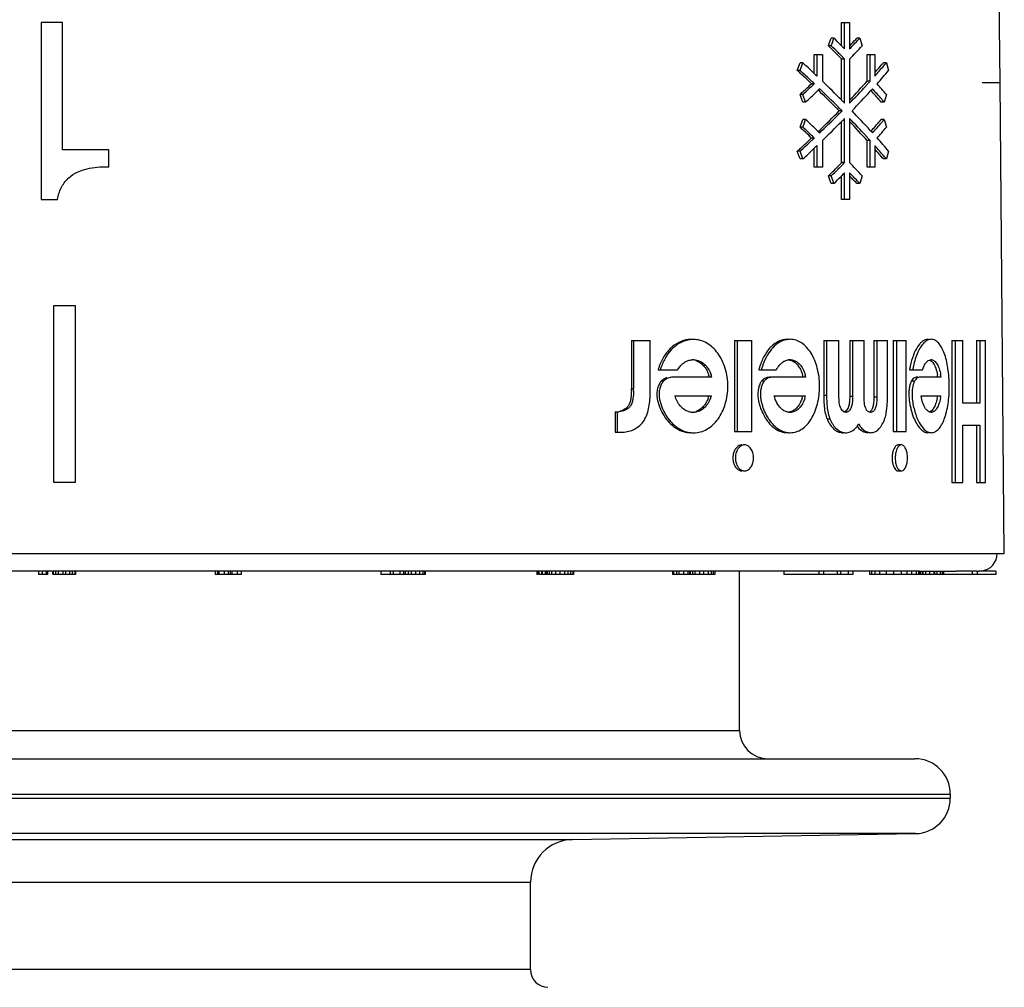
# Model space of a CAD drawing. Units: millimetres. Extents: x 0 to 297, y 0 to 210.
# Drawn here: x 57 to 84, y 109 to 137 of the extents above; entities that cross this region are included whole.
import ezdxf

# ---------------------------------------------------------------- set-up
doc = ezdxf.new("R2010")
doc.units = ezdxf.units.MM
doc.header["$LTSCALE"] = 16.335
doc.layers.get('0').update_dxf_attribs({"linetype": 'CONTINUOUS'})
doc.layers.add('A_STD', color=7, linetype='CONTINUOUS')

msp = doc.modelspace()

# ---------------------------------------------------------------- linework, layer by layer
at = {"color": 7, "linetype": 'Continuous'}
for p, q in [((57.799, 136.504), (57.197, 136.504)), ((57.197, 136.504), (57.197, 131.504)), ((57.799, 132.904), (57.799, 136.504)), ((79.795, 136.504), (80.018, 136.504)), ((79.795, 135.838), (79.795, 136.504)), ((79.877, 135.754), (79.877, 136.504)), ((80.018, 136.504), (80.018, 135.754)), ((79.455, 135.937), (79.495, 136.057)), ((79.576, 136.057), (79.495, 136.057)), ((79.536, 135.937), (79.576, 136.057)), ((80.191, 136.023), (80.222, 136.057)), ((80.306, 136.057), (80.222, 136.057)), ((80.306, 136.057), (80.374, 135.84)), ((79.422, 135.84), (79.455, 135.937)), ((79.503, 135.84), (79.422, 135.84)), ((79.503, 135.84), (79.536, 135.937)), ((79.778, 135.855), (79.795, 135.838)), ((80.018, 135.841), (80.032, 135.855)), ((80.018, 135.754), (80.05, 135.788)), ((79.019, 135.593), (79.25, 135.593)), ((79.019, 135.063), (79.019, 135.593)), ((79.099, 134.987), (79.099, 135.593)), ((79.25, 135.593), (79.25, 134.843)), ((79.877, 135.465), (79.795, 135.465)), ((79.795, 134.304), (79.795, 135.465)), ((79.877, 134.221), (79.877, 135.465)), ((80.018, 135.465), (80.018, 134.221)), ((80.516, 135.593), (80.731, 135.593)), ((80.516, 134.843), (80.516, 135.593)), ((80.601, 134.843), (80.601, 135.593)), ((80.731, 135.593), (80.731, 134.987)), ((78.543, 135.146), (78.621, 135.362)), ((78.62, 135.146), (78.543, 135.146)), ((78.62, 135.146), (78.699, 135.362)), ((78.699, 135.362), (78.621, 135.362)), ((81.059, 135.362), (80.972, 135.362)), ((81.059, 135.362), (81.121, 135.146)), ((79.011, 135.071), (79.019, 135.063)), ((80.601, 134.843), (80.516, 134.843)), ((78.908, 134.737), (78.944, 134.771)), ((79.023, 134.771), (78.944, 134.771)), ((79.134, 134.588), (79.087, 134.543)), ((79.175, 134.626), (79.134, 134.588)), ((79.166, 134.557), (79.135, 134.588)), ((80.475, 134.705), (80.484, 134.715)), ((80.624, 134.579), (80.604, 134.557)), ((80.655, 134.543), (80.623, 134.579)), ((80.666, 134.626), (80.624, 134.579)), ((78.699, 134.468), (78.621, 134.468)), ((78.673, 134.324), (78.621, 134.468)), ((78.699, 134.251), (78.673, 134.324)), ((78.699, 134.468), (78.735, 134.502)), ((78.777, 134.251), (78.699, 134.468)), ((79.795, 134.304), (79.809, 134.29)), ((81.059, 134.468), (80.997, 134.251)), ((78.777, 134.251), (78.699, 134.251)), ((79.738, 134.073), (79.693, 134.119)), ((79.806, 134.004), (79.724, 134.004)), ((80.997, 134.251), (80.911, 134.251)), ((78.621, 133.54), (78.699, 133.757)), ((78.777, 133.757), (78.699, 133.757)), ((78.734, 133.636), (78.777, 133.757)), ((79.693, 133.889), (79.738, 133.935)), ((79.809, 133.718), (79.795, 133.704)), ((79.877, 132.543), (79.877, 133.788)), ((80.018, 133.788), (80.018, 132.543)), ((80.997, 133.757), (80.911, 133.757)), ((80.997, 133.757), (81.059, 133.54)), ((78.699, 133.54), (78.621, 133.54)), ((78.699, 133.54), (78.734, 133.636)), ((78.735, 133.506), (78.699, 133.54)), ((79.087, 133.465), (79.134, 133.42)), ((79.135, 133.42), (79.166, 133.451)), ((79.795, 132.543), (79.795, 133.704)), ((80.604, 133.451), (80.624, 133.429)), ((80.623, 133.429), (80.655, 133.465)), ((78.944, 133.237), (78.908, 133.271)), ((79.023, 133.237), (78.944, 133.237)), ((79.134, 133.42), (79.175, 133.382)), ((79.25, 133.165), (79.25, 132.415)), ((80.484, 133.293), (80.475, 133.303)), ((80.601, 133.165), (80.516, 133.165)), ((80.516, 132.415), (80.516, 133.165)), ((80.601, 132.415), (80.601, 133.165)), ((80.624, 133.429), (80.666, 133.382)), ((59.104, 132.904), (57.799, 132.904)), ((59.104, 132.427), (59.104, 132.904)), ((79.019, 132.945), (79.011, 132.937)), ((79.019, 132.415), (79.019, 132.945)), ((79.099, 132.415), (79.099, 133.021)), ((80.731, 133.021), (80.731, 132.415)), ((78.62, 132.862), (78.543, 132.862)), ((78.595, 132.718), (78.543, 132.862)), ((78.621, 132.646), (78.595, 132.718)), ((78.699, 132.646), (78.62, 132.862)), ((78.699, 132.646), (78.621, 132.646)), ((81.059, 132.646), (80.972, 132.646)), ((81.121, 132.862), (81.059, 132.646)), ((59.067, 132.427), (59.104, 132.427)), ((79.25, 132.415), (79.019, 132.415)), ((79.877, 132.543), (79.795, 132.543)), ((80.731, 132.415), (80.516, 132.415)), ((79.503, 132.168), (79.422, 132.168)), ((79.471, 132.023), (79.422, 132.168)), ((79.544, 132.047), (79.503, 132.168)), ((79.795, 132.17), (79.778, 132.153)), ((79.795, 131.504), (79.795, 132.17)), ((79.877, 131.504), (79.877, 132.254)), ((80.018, 132.254), (80.018, 131.504)), ((80.05, 132.22), (80.018, 132.254)), ((80.032, 132.153), (80.018, 132.167)), ((80.374, 132.168), (80.306, 131.951)), ((79.495, 131.951), (79.471, 132.023)), ((79.576, 131.951), (79.495, 131.951)), ((79.576, 131.951), (79.544, 132.047)), ((80.222, 131.951), (80.191, 131.985)), ((80.306, 131.951), (80.222, 131.951)), ((57.197, 131.504), (57.655, 131.504)), ((80.018, 131.504), (79.795, 131.504)), ((57.549, 128.504), (58.15, 128.504)), ((57.549, 123.504), (57.549, 128.504)), ((58.15, 128.504), (58.15, 123.504)), ((73.858, 127.514), (74.387, 127.514)), ((73.858, 127.514), (73.858, 126.162)), ((73.917, 127.514), (73.917, 126.162)), ((74.387, 126.006), (74.387, 127.514)), ((76.774, 127.514), (77.257, 127.514)), ((76.774, 127.514), (76.774, 124.949)), ((76.844, 127.514), (76.844, 124.949)), ((77.257, 124.949), (77.257, 127.514)), ((79.29, 127.514), (79.718, 127.514)), ((79.29, 127.514), (79.29, 125.976)), ((79.37, 127.514), (79.37, 125.976)), ((79.718, 125.958), (79.718, 127.514)), ((80.022, 127.514), (80.429, 127.514)), ((80.022, 127.514), (80.022, 125.946)), ((80.105, 127.514), (80.105, 125.946)), ((80.429, 125.958), (80.429, 127.514)), ((80.704, 127.514), (81.089, 127.514)), ((80.704, 127.514), (80.704, 125.928)), ((80.789, 127.514), (80.789, 125.928)), ((81.089, 125.988), (81.089, 127.514)), ((81.253, 127.514), (81.62, 127.514)), ((81.253, 127.514), (81.253, 124.949)), ((81.341, 127.514), (81.341, 124.949)), ((81.62, 124.949), (81.62, 127.514)), ((82.906, 127.514), (83.213, 127.514)), ((82.906, 127.514), (82.906, 123.504)), ((83, 127.514), (83, 123.504)), ((83.213, 125.748), (83.213, 127.514)), ((83.601, 127.514), (83.858, 127.514)), ((83.601, 127.514), (83.601, 125.748)), ((83.697, 127.514), (83.697, 125.748)), ((83.858, 123.504), (83.858, 127.514)), ((74.612, 126.685), (75.159, 126.685)), ((77.456, 126.685), (77.95, 126.685)), ((81.711, 126.685), (82.075, 126.685)), ((74.71, 126.379), (74.773, 126.379)), ((75.144, 126.481), (75.097, 126.481)), ((76.129, 126.481), (75.144, 126.481)), ((77.542, 126.379), (77.615, 126.379)), ((77.938, 126.481), (77.897, 126.481)), ((78.785, 126.481), (77.938, 126.481)), ((81.768, 126.379), (81.857, 126.379)), ((81.942, 126.481), (81.926, 126.481)), ((82.068, 126.481), (82.041, 126.481)), ((82.601, 126.481), (82.068, 126.481)), ((73.858, 126.162), (73.917, 126.162)), ((75.088, 125.958), (76.119, 125.958)), ((77.89, 125.958), (78.778, 125.958)), ((79.29, 125.976), (79.37, 125.976)), ((80.022, 125.946), (80.105, 125.946)), ((82.037, 125.958), (82.597, 125.958)), ((80.704, 125.928), (80.789, 125.928)), ((83.697, 125.748), (83.213, 125.748)), ((73.398, 125.501), (73.456, 125.501)), ((73.398, 125.501), (73.398, 124.931)), ((73.456, 125.501), (73.456, 124.931)), ((79.383, 125.303), (79.463, 125.303)), ((83.213, 125.126), (83.697, 125.126)), ((83.213, 123.504), (83.213, 125.126)), ((83.601, 125.126), (83.601, 123.504)), ((83.697, 125.126), (83.697, 123.504)), ((73.398, 124.931), (73.456, 124.931)), ((76.774, 124.949), (77.257, 124.949)), ((81.253, 124.949), (81.62, 124.949)), ((81.482, 124.567), (81.394, 124.567)), ((81.394, 123.833), (81.482, 123.833)), ((58.15, 123.504), (57.549, 123.504)), ((82.906, 123.504), (83.213, 123.504)), ((83.601, 123.504), (83.858, 123.504)), ((57.203, 121.004), (57.121, 121.004)), ((57.121, 121.004), (57.121, 120.904)), ((57.339, 121.004), (57.226, 121.004)), ((57.226, 121.004), (57.226, 120.904)), ((57.339, 121.004), (57.339, 120.904)), ((57.371, 121.004), (57.371, 120.904)), ((57.51, 121.004), (57.51, 120.904)), ((57.517, 121.004), (57.513, 121.004)), ((57.513, 121.004), (57.513, 120.904)), ((58.16, 121.004), (57.53, 121.004)), ((57.53, 121.004), (57.53, 120.904)), ((57.602, 121.004), (57.602, 120.904)), ((57.677, 121.004), (57.677, 120.904)), ((57.808, 121.004), (57.808, 120.904)), ((57.883, 121.004), (57.883, 120.904)), ((57.995, 121.004), (57.995, 120.904)), ((58.069, 121.004), (58.069, 120.904)), ((58.143, 121.004), (58.143, 120.904)), ((58.16, 121.004), (58.16, 120.904)), ((62.104, 121.004), (62.104, 120.904)), ((62.47, 121.004), (62.169, 121.004)), ((62.169, 121.004), (62.169, 120.904)), ((62.211, 121.004), (62.211, 120.904)), ((62.359, 121.004), (62.359, 120.904)), ((62.47, 121.004), (62.47, 120.904)), ((62.838, 121.004), (62.531, 121.004)), ((62.531, 121.004), (62.531, 120.904)), ((62.577, 121.004), (62.577, 120.904)), ((62.728, 121.004), (62.728, 120.904)), ((62.838, 121.004), (62.838, 120.904)), ((66.782, 121.004), (66.782, 120.904)), ((68.033, 121.004), (67.045, 121.004)), ((67.045, 121.004), (67.045, 120.904)), ((67.136, 121.004), (67.136, 120.904)), ((67.32, 121.004), (67.32, 120.904)), ((67.425, 121.004), (67.425, 120.904)), ((67.47, 121.004), (67.47, 120.904)), ((67.551, 121.004), (67.551, 120.904)), ((67.639, 121.004), (67.639, 120.904)), ((67.761, 121.004), (67.761, 120.904)), ((67.877, 121.004), (67.877, 120.904)), ((67.969, 121.004), (67.969, 120.904)), ((68.018, 121.004), (68.018, 120.904)), ((68.033, 121.004), (68.033, 120.904)), ((71.186, 121.004), (71.186, 120.904)), ((71.209, 121.004), (71.209, 120.904)), ((71.245, 121.004), (71.245, 120.904)), ((71.321, 121.004), (71.321, 120.904)), ((71.339, 121.004), (71.339, 120.904)), ((71.428, 121.004), (71.428, 120.904)), ((71.461, 121.004), (71.461, 120.904)), ((71.482, 121.004), (71.482, 120.904)), ((71.536, 121.004), (71.536, 120.904)), ((72.228, 121.004), (71.574, 121.004)), ((71.604, 121.004), (71.604, 120.904)), ((71.72, 121.004), (71.72, 120.904)), ((71.835, 121.004), (71.835, 120.904)), ((71.965, 121.004), (71.965, 120.904)), ((72.062, 121.004), (72.062, 120.904)), ((72.14, 121.004), (72.14, 120.904)), ((72.202, 121.004), (72.202, 120.904)), ((72.228, 121.004), (72.228, 120.904)), ((75.022, 121.004), (75.022, 120.904)), ((75.049, 121.004), (75.049, 120.904)), ((75.132, 121.004), (75.132, 120.904)), ((75.198, 121.004), (75.198, 120.904)), ((75.334, 121.004), (75.334, 120.904)), ((75.452, 121.004), (75.452, 120.904)), ((75.496, 121.004), (75.496, 120.904)), ((75.522, 121.004), (75.522, 120.904)), ((76.214, 121.004), (75.583, 121.004)), ((75.583, 121.004), (75.583, 120.904)), ((75.649, 121.004), (75.649, 120.904)), ((75.785, 121.004), (75.785, 120.904)), ((75.892, 121.004), (75.892, 120.904)), ((76.026, 121.004), (76.026, 120.904)), ((76.115, 121.004), (76.115, 120.904)), ((76.169, 121.004), (76.169, 120.904)), ((76.214, 121.004), (76.214, 120.904)), ((78.161, 121.004), (78.161, 120.904)), ((79.665, 121.004), (79.151, 121.004)), ((79.151, 121.004), (79.151, 120.904)), ((79.281, 121.004), (79.281, 120.904)), ((79.665, 121.004), (79.665, 120.904)), ((79.763, 121.004), (79.763, 120.904)), ((79.979, 121.004), (79.979, 120.904)), ((80.109, 121.004), (80.109, 120.904)), ((80.582, 121.004), (80.582, 120.904)), ((80.633, 121.004), (80.633, 120.904)), ((80.728, 121.004), (80.728, 120.904)), ((80.859, 121.004), (80.859, 120.904)), ((81.056, 121.004), (81.056, 120.904)), ((81.259, 121.004), (81.259, 120.904)), ((81.994, 121.004), (81.42, 121.004)), ((81.471, 121.004), (81.471, 120.904)), ((81.631, 121.004), (81.631, 120.904)), ((81.771, 121.004), (81.771, 120.904)), ((81.896, 121.004), (81.896, 120.904)), ((81.963, 121.004), (81.963, 120.904)), ((81.993, 121.004), (81.993, 120.904)), ((82.001, 121.004), (82.001, 120.904)), ((82.025, 121.004), (82.025, 120.904)), ((82.079, 121.004), (82.079, 120.904)), ((82.091, 121.004), (82.091, 120.904)), ((82.165, 121.004), (82.165, 120.904)), ((82.277, 121.004), (82.277, 120.904)), ((82.394, 121.004), (82.394, 120.904)), ((82.418, 121.004), (82.418, 120.904)), ((82.478, 121.004), (82.478, 120.904)), ((82.575, 121.004), (82.575, 120.904)), ((82.637, 121.004), (82.637, 120.904)), ((82.673, 121.004), (82.673, 120.904)), ((83.482, 121.004), (83.024, 121.004)), ((83.482, 121.004), (83.482, 120.904)), ((83.618, 121.004), (83.498, 121.004)), ((83.618, 121.004), (83.618, 120.904)), ((84.149, 121.004), (83.679, 121.004)), ((84.149, 121.004), (84.149, 120.904)), ((57.203, 120.904), (57.121, 120.904)), ((57.371, 120.904), (57.226, 120.904)), ((57.517, 120.904), (57.513, 120.904)), ((58.16, 120.904), (57.53, 120.904)), ((62.838, 120.904), (62.104, 120.904)), ((68.033, 120.904), (66.782, 120.904)), ((71.213, 120.904), (71.186, 120.904)), ((71.321, 120.904), (71.245, 120.904)), ((71.456, 120.904), (71.332, 120.904)), ((72.228, 120.904), (71.461, 120.904)), ((75.49, 120.904), (75.022, 120.904)), ((76.214, 120.904), (75.496, 120.904)), ((80.109, 120.904), (78.161, 120.904)), ((81.994, 120.904), (80.582, 120.904)), ((82.08, 120.904), (82.001, 120.904)), ((82.396, 120.904), (82.091, 120.904)), ((82.657, 120.904), (82.412, 120.904)), ((83.482, 120.904), (82.673, 120.904)), ((84.149, 120.904), (83.498, 120.904)), ((41.352, 116.504), (76.912, 116.504)), ((30.495, 115.704), (81.862, 115.704)), ((30.495, 114.704), (82.862, 114.704)), ((33.412, 114.587), (82.862, 114.587)), ((81.88, 113.587), (34.377, 113.587)), ((72.191, 113.418), (81.88, 113.587)), ((43.633, 113.418), (72.191, 113.418)), ((44.812, 112.218), (71.012, 112.218)), ((71.012, 109.745), (71.012, 112.218)), ((71.012, 109.745), (44.812, 109.745))]:
    msp.add_line(p, q, dxfattribs=at)
for centre, radius, start, end in [((58.031, 114.338), 30.592, 44.6955, 45.2299), ((59.988, 154.966), 27.695, 316.3647, 316.8437), ((59.825, 155.273), 28.084, 316.0682, 316.5429), ((60.324, 154.799), 27.396, 316.5436, 316.8338), ((57.422, 113.602), 31.282, 45.0913, 45.3079), ((57.714, 113.732), 31.041, 44.9242, 45.4171), ((58.267, 114.446), 30.088, 44.3148, 45.0962), ((58.663, 114.964), 29.703, 44.4213, 44.6481), ((60.199, 154.626), 27.567, 315.9665, 317.041), ((58.296, 114.313), 30.219, 44.647, 44.9232), ((58.664, 114.676), 29.702, 44.4213, 44.6468), ((53.818, 108.3), 36.497, 47.1616, 47.3544), ((54.467, 108.818), 35.728, 46.779, 47.4664), ((54.573, 109.22), 35.573, 46.6084, 47.2966), ((62.763, 150.911), 23.945, 318.6258, 319.5071), ((62.555, 151.228), 24.375, 318.2182, 319.1311), ((63.115, 150.45), 23.631, 318.4335, 319.6376), ((63.255, 150.62), 23.448, 319.1369, 319.4056), ((54.766, 109.319), 35.105, 46.4704, 47.166), ((55.192, 109.59), 34.67, 46.577, 46.7777), ((55.523, 110.23), 34.187, 46.4012, 46.5849), ((57.236, 112.007), 31.719, 44.6651, 46.0499), ((60.443, 153.001), 27.067, 316.3192, 317.8678), ((61.528, 152.15), 25.754, 317.5712, 317.7793), ((54.183, 160.847), 35.959, 312.8123, 313.0484), ((54.783, 160.206), 35.081, 313.0478, 313.4488), ((54.557, 160.628), 35.598, 312.7822, 313.1794), ((55.153, 159.993), 34.726, 313.1801, 313.4229), ((57.543, 112.196), 31.106, 44.5146, 45.9619), ((57.234, 111.716), 31.722, 44.9281, 46.2386), ((60.136, 153.44), 27.653, 315.9707, 317.3498), ((60.84, 152.49), 26.687, 316.1567, 317.7817), ((61.302, 152.356), 26.061, 317.3962, 317.5713), ((62.476, 118.243), 24.481, 41.0951, 42.0073), ((62.811, 118.827), 24.035, 40.6007, 41.5585), ((55.108, 159.75), 34.791, 312.8687, 313.5701), ((58.693, 113.46), 29.661, 44.4212, 44.6086), ((62.659, 118.54), 24.082, 40.7221, 41.6441), ((63.019, 118.718), 23.759, 40.8273, 41.0934), ((57.168, 156.19), 31.639, 314.0503, 315.4732), ((58.411, 112.892), 30.058, 44.6167, 44.8022), ((58.411, 155.116), 30.058, 315.1978, 315.3833), ((60.506, 115.207), 27.143, 42.232, 43.8296), ((54.894, 108.03), 35.104, 46.433, 47.1282), ((56.885, 156.648), 32.22, 313.7715, 315.0618), ((58.693, 154.548), 29.661, 315.3914, 315.5788), ((60.432, 114.847), 27.246, 42.6399, 44.0396), ((62.497, 149.609), 24.297, 318.3599, 319.2738), ((63.019, 149.29), 23.759, 318.9066, 319.1727), ((54.183, 107.161), 35.959, 46.9516, 47.1877), ((54.783, 107.803), 35.081, 46.5512, 46.9522), ((54.557, 107.38), 35.598, 46.8206, 47.2178), ((57.602, 155.631), 31.198, 313.9386, 315.3464), ((60.765, 115.307), 26.627, 42.1194, 43.6936), ((62.312, 149.91), 24.7, 317.9968, 318.9009), ((62.977, 149.036), 23.814, 318.4371, 319.4037), ((54.55, 158.919), 35.42, 312.8371, 313.5265), ((55.153, 108.015), 34.726, 46.5771, 46.8199), ((55.192, 158.418), 34.67, 313.2223, 313.423), ((61.302, 115.652), 26.061, 42.4287, 42.6038), ((61.528, 115.858), 25.754, 42.2207, 42.4288), ((62.91, 117.38), 23.903, 40.3692, 41.5596), ((53.818, 159.708), 36.497, 312.6456, 312.8384), ((54.249, 159.425), 36.049, 312.5367, 313.218), ((54.789, 158.556), 35.257, 312.7003, 313.3947), ((55.523, 157.779), 34.187, 313.4151, 313.5988), ((62.717, 116.922), 24.159, 40.8648, 41.7859), ((62.915, 117.229), 23.743, 40.4892, 41.3779), ((63.255, 117.388), 23.448, 40.5944, 40.8631), ((57.714, 154.276), 31.041, 314.5829, 315.0758), ((58.075, 153.752), 30.358, 314.9072, 315.6818), ((58.296, 153.695), 30.219, 315.0768, 315.353), ((58.664, 153.332), 29.702, 315.3532, 315.5787), ((59.968, 113.162), 27.886, 42.9651, 44.0273), ((58.637, 131.376), 0.99, 131.9363, 133.1322), ((57.422, 154.406), 31.282, 314.6921, 314.9087), ((58.031, 153.67), 30.592, 314.7701, 315.3045), ((58.663, 153.044), 29.703, 315.3519, 315.5787), ((59.988, 113.042), 27.695, 43.1563, 43.6353), ((59.825, 112.735), 28.084, 43.4571, 43.9318), ((60.324, 113.209), 27.396, 43.1662, 43.4564), ((75.609, 126.804), 0.742, 90.0143, 98.0151), ((82.233, 127.333), 0.217, 90.0008, 91.9746), ((76.047, 126.283), 1.491, 159.9116, 163.6308), ((76.104, 126.284), 1.485, 159.8517, 164.3217), ((75.605, 126.514), 0.459, 90.0066, 94.3125), ((75.605, 126.521), 0.453, 86.324, 90.0029), ((79.065, 126.295), 1.656, 162.4039, 165.691), ((79.133, 126.295), 1.651, 162.3518, 166.3304), ((78.336, 126.631), 0.342, 90.0199, 96.7327), ((78.336, 126.638), 0.335, 85.7336, 90.0029), ((84.046, 126.312), 2.365, 168.1934, 170.5218), ((84.131, 126.311), 2.361, 168.1586, 170.8823), ((82.322, 126.839), 0.134, 83.1995, 89.9983), ((76.034, 126.287), 1.477, 163.6343, 164.3839), ((75.173, 126.247), 0.918, 14.7664, 19.3039), ((75.244, 126.246), 0.915, 14.8198, 19.3587), ((79.062, 126.296), 1.653, 165.6905, 166.3803), ((77.695, 126.253), 1.037, 12.6755, 16.6468), ((77.777, 126.253), 1.034, 12.7218, 16.695), ((84.072, 126.307), 2.391, 170.517, 170.9102), ((80.941, 126.265), 1.583, 7.8436, 10.3922), ((81.039, 126.264), 1.577, 7.8728, 10.4233), ((75.08, 124.89), 1.591, 89.9465, 90.9935), ((75.08, 123.408), 3.072, 89.6771, 89.9829), ((77.882, 125.284), 1.197, 89.9377, 91.1516), ((77.883, 124.171), 2.31, 89.6323, 89.9807), ((82.032, 125.511), 0.97, 89.4325, 89.9704), ((68.458, 126.173), 5.4, 359.1944, 359.8815), ((68.529, 126.173), 5.388, 359.1939, 359.8808), ((75.143, 126.229), 0.948, 338.7867, 343.3606), ((75.214, 126.23), 0.945, 338.7207, 343.3011), ((77.671, 126.22), 1.061, 341.6685, 345.6948), ((77.752, 126.22), 1.058, 341.6101, 345.643), ((85.005, 125.972), 5.715, 179.9647, 180.8181), ((85.063, 125.972), 5.693, 179.9645, 180.8217), ((80.93, 126.204), 1.594, 348.5051, 351.1187), ((81.027, 126.204), 1.589, 348.467, 351.0857), ((73.374, 126.559), 1.061, 274.4165, 277.0641), ((75.607, 125.945), 0.455, 252.7829, 265.9609), ((75.606, 125.94), 0.451, 266.0042, 269.9995), ((75.606, 125.939), 0.45, 269.9987, 274.2657), ((78.338, 125.824), 0.335, 263.532, 269.9935), ((78.337, 125.823), 0.333, 269.9993, 274.9566), ((79.911, 125.625), 0.136, 269.9534, 277.7635), ((80.613, 125.621), 0.132, 269.9391, 276.2097), ((82.323, 125.623), 0.133, 270.0089, 277.841), ((80.578, 125.766), 1.282, 198.0451, 201.1758), ((80.276, 125.664), 0.964, 201.9993, 206.5595), ((80.656, 125.767), 1.279, 198.1112, 201.2485), ((80.355, 125.664), 0.962, 202.0743, 206.6501), ((80.891, 125.536), 0.725, 211.3373, 215.8794), ((73.544, 125.659), 0.734, 263.1254, 266.1422), ((73.554, 125.798), 0.873, 266.0897, 266.9446), ((73.573, 126.647), 1.723, 269.5616, 270.0073), ((75.614, 125.669), 0.758, 261.9881, 269.9852), ((79.916, 125.249), 0.337, 269.9986, 271.88), ((79.793, 125.404), 0.537, 320.4672, 324.8826), ((80.748, 125.491), 0.651, 217.5279, 220.5606), ((82.236, 125.133), 0.221, 267.8666, 269.9989), ((76.981, 124.385), 0.181, 95.0125, 104.3722), ((76.98, 124.395), 0.171, 90.0134, 94.9512), ((81.394, 124.488), 0.0788, 90.0312, 97.3094), ((77.225, 124.2), 0.503, 170.2228, 179.9695), ((77.294, 124.2), 0.501, 170.2111, 179.9691), ((81.948, 124.2), 0.73, 173.2905, 179.9936), ((82.033, 124.2), 0.727, 173.2824, 179.9934), ((77.225, 124.2), 0.503, 180.0305, 189.7772), ((77.294, 124.2), 0.501, 180.0309, 189.7889), ((81.948, 124.2), 0.73, 180.0064, 186.7095), ((82.033, 124.2), 0.727, 180.0066, 186.7176), ((77.052, 124.006), 0.172, 270.011, 274.9447), ((81.482, 123.912), 0.079, 270.0249, 277.3084), ((77.712, 116.504), 0.8, 180, 270), ((81.862, 114.704), 1, 0, 90), ((81.862, 114.587), 1, 271, 360), ((72.212, 112.218), 1.2, 91, 180), ((71.512, 109.745), 0.5, 180, 269)]:
    msp.add_arc(centre, radius, start, end, dxfattribs=at)
for points, knots in [([(57.975, 132.113), (58.047, 132.178), (58.211, 132.287), (58.489, 132.377), (58.777, 132.42), (58.971, 132.427), (59.067, 132.427)], [0, 0, 0, 0, 0.250355, 0.500244, 0.750588, 1, 1, 1, 1]), ([(57.655, 131.504), (57.675, 131.615), (57.725, 131.78), (57.842, 131.976), (57.919, 132.06), (57.96, 132.099)], [0, 0, 0, 0, 0.499698, 0.749678, 1, 1, 1, 1]), ([(75.531, 127.547), (75.44, 127.545), (75.25, 127.506), (74.996, 127.346), (74.786, 127.102), (74.687, 126.903), (74.647, 126.795)], [0, 0, 0, 0, 0.223257, 0.461128, 0.720914, 1, 1, 1, 1]), ([(75.506, 127.54), (75.421, 127.528), (75.25, 127.473), (75.024, 127.31), (74.836, 127.078), (74.746, 126.894), (74.71, 126.795)], [0, 0, 0, 0, 0.224241, 0.463951, 0.723625, 1, 1, 1, 1]), ([(75.614, 124.911), (75.679, 124.911), (75.81, 124.928), (75.997, 125.005), (76.167, 125.13), (76.312, 125.297), (76.43, 125.498), (76.548, 125.806), (76.605, 126.228), (76.534, 126.726), (76.359, 127.097), (76.16, 127.324), (75.992, 127.451), (75.806, 127.529), (75.674, 127.547), (75.609, 127.547)], [0, 0, 0, 0, 0.053791, 0.108767, 0.166258, 0.227207, 0.291715, 0.359304, 0.499971, 0.640967, 0.772614, 0.833542, 0.89109, 0.946095, 1, 1, 1, 1]), ([(78.252, 127.55), (78.173, 127.548), (78.005, 127.506), (77.785, 127.343), (77.605, 127.099), (77.521, 126.902), (77.487, 126.796)], [0, 0, 0, 0, 0.209207, 0.441361, 0.706288, 1, 1, 1, 1]), ([(78.171, 127.524), (78.104, 127.503), (77.971, 127.433), (77.8, 127.269), (77.658, 127.052), (77.589, 126.884), (77.56, 126.795)], [0, 0, 0, 0, 0.21354, 0.450903, 0.714697, 1, 1, 1, 1]), ([(78.34, 127.55), (78.326, 127.55), (78.269, 127.548), (78.212, 127.536), (78.171, 127.524)], [0, 0, 0, 0, 0.24751, 1, 1, 1, 1]), ([(78.345, 124.912), (78.4, 124.912), (78.515, 124.93), (78.676, 125.008), (78.821, 125.133), (78.992, 125.365), (79.135, 125.737), (79.191, 126.23), (79.132, 126.723), (78.986, 127.094), (78.815, 127.325), (78.672, 127.452), (78.511, 127.532), (78.396, 127.55), (78.34, 127.55)], [0, 0, 0, 0, 0.049041, 0.100127, 0.155297, 0.21577, 0.351328, 0.499734, 0.648445, 0.783912, 0.844366, 0.899678, 0.950846, 1, 1, 1, 1]), ([(82.226, 127.55), (82.201, 127.549), (82.148, 127.537), (82.073, 127.495), (82.001, 127.428), (81.906, 127.301), (81.806, 127.089), (81.753, 126.9), (81.732, 126.796)], [0, 0, 0, 0, 0.079287, 0.167026, 0.267897, 0.384578, 0.665538, 1, 1, 1, 1]), ([(82.119, 127.452), (82.084, 127.419), (82.019, 127.334), (81.905, 127.119), (81.849, 126.93), (81.821, 126.795)], [0, 0, 0, 0, 0.198473, 0.434184, 1, 1, 1, 1]), ([(82.325, 127.55), (82.289, 127.55), (82.211, 127.529), (82.149, 127.481), (82.119, 127.452)], [0, 0, 0, 0, 0.460079, 1, 1, 1, 1]), ([(82.327, 124.912), (82.363, 124.912), (82.44, 124.932), (82.54, 125.015), (82.627, 125.14), (82.686, 125.273), (82.727, 125.396), (82.766, 125.539), (82.803, 125.731), (82.829, 125.976), (82.838, 126.23), (82.829, 126.484), (82.801, 126.728), (82.757, 126.954), (82.697, 127.153), (82.623, 127.318), (82.538, 127.445), (82.438, 127.529), (82.36, 127.55), (82.325, 127.55)], [0, 0, 0, 0, 0.03542, 0.076214, 0.126059, 0.186145, 0.219798, 0.255576, 0.332487, 0.414679, 0.499672, 0.584754, 0.667132, 0.743988, 0.81313, 0.873197, 0.923426, 0.964472, 1, 1, 1, 1]), ([(75.159, 126.685), (75.197, 126.746), (75.263, 126.83), (75.374, 126.914), (75.434, 126.941), (75.464, 126.951)], [0, 0, 0, 0, 0.523, 0.767575, 1, 1, 1, 1]), ([(75.634, 126.972), (75.684, 126.969), (75.787, 126.944), (75.925, 126.856), (76.035, 126.719), (76.087, 126.609), (76.108, 126.55)], [0, 0, 0, 0, 0.224921, 0.46141, 0.719998, 1, 1, 1, 1]), ([(75.678, 126.951), (75.717, 126.938), (75.796, 126.899), (75.899, 126.809), (75.982, 126.69), (76.023, 126.598), (76.04, 126.55)], [0, 0, 0, 0, 0.225489, 0.465237, 0.724805, 1, 1, 1, 1]), ([(77.95, 126.685), (77.978, 126.736), (78.038, 126.828), (78.121, 126.903), (78.166, 126.929)], [0, 0, 0, 0, 0.529444, 1, 1, 1, 1]), ([(78.166, 126.929), (78.176, 126.934), (78.217, 126.955), (78.262, 126.967), (78.296, 126.971)], [0, 0, 0, 0, 0.258441, 1, 1, 1, 1]), ([(78.296, 126.971), (78.307, 126.97), (78.351, 126.963), (78.394, 126.947), (78.424, 126.93)], [0, 0, 0, 0, 0.24557, 1, 1, 1, 1]), ([(78.361, 126.972), (78.404, 126.969), (78.495, 126.943), (78.613, 126.853), (78.706, 126.717), (78.749, 126.608), (78.767, 126.55)], [0, 0, 0, 0, 0.210959, 0.441261, 0.704961, 1, 1, 1, 1]), ([(78.424, 126.93), (78.486, 126.896), (78.57, 126.812), (78.646, 126.674), (78.676, 126.593), (78.689, 126.55)], [0, 0, 0, 0, 0.453173, 0.717225, 1, 1, 1, 1]), ([(82.075, 126.685), (82.081, 126.701), (82.103, 126.759), (82.13, 126.816), (82.154, 126.855)], [0, 0, 0, 0, 0.268942, 1, 1, 1, 1]), ([(82.154, 126.855), (82.17, 126.881), (82.204, 126.926), (82.251, 126.957), (82.274, 126.965)], [0, 0, 0, 0, 0.557494, 1, 1, 1, 1]), ([(82.274, 126.966), (82.284, 126.962), (82.329, 126.941), (82.364, 126.902), (82.385, 126.87)], [0, 0, 0, 0, 0.21785, 1, 1, 1, 1]), ([(82.337, 126.972), (82.366, 126.969), (82.429, 126.938), (82.499, 126.845), (82.555, 126.711), (82.58, 126.607), (82.59, 126.55)], [0, 0, 0, 0, 0.167192, 0.381767, 0.662625, 1, 1, 1, 1]), ([(82.385, 126.87), (82.414, 126.828), (82.46, 126.722), (82.486, 126.612), (82.498, 126.55)], [0, 0, 0, 0, 0.448011, 1, 1, 1, 1]), ([(74.658, 126.313), (74.636, 126.276), (74.601, 126.192), (74.576, 126.06), (74.577, 125.925), (74.602, 125.794), (74.642, 125.67), (74.705, 125.514), (74.804, 125.336), (74.956, 125.157), (75.133, 125.022), (75.327, 124.935), (75.464, 124.913), (75.531, 124.912)], [0, 0, 0, 0, 0.068294, 0.140185, 0.211064, 0.280448, 0.348939, 0.416198, 0.545734, 0.668541, 0.784475, 0.894237, 1, 1, 1, 1]), ([(74.7, 126.272), (74.682, 126.236), (74.655, 126.156), (74.637, 126.032), (74.643, 125.908), (74.667, 125.788), (74.704, 125.674), (74.762, 125.529), (74.851, 125.363), (74.988, 125.191), (75.147, 125.056), (75.321, 124.961), (75.446, 124.927), (75.509, 124.919)], [0, 0, 0, 0, 0.069357, 0.140708, 0.210613, 0.279264, 0.347124, 0.413878, 0.542939, 0.665903, 0.782718, 0.893589, 1, 1, 1, 1]), ([(74.773, 126.379), (74.765, 126.371), (74.736, 126.339), (74.714, 126.302), (74.7, 126.272)], [0, 0, 0, 0, 0.239604, 1, 1, 1, 1]), ([(74.861, 126.467), (74.833, 126.46), (74.777, 126.438), (74.732, 126.399), (74.71, 126.379)], [0, 0, 0, 0, 0.484266, 1, 1, 1, 1]), ([(74.924, 126.467), (74.904, 126.461), (74.862, 126.447), (74.826, 126.423), (74.808, 126.41)], [0, 0, 0, 0, 0.489535, 1, 1, 1, 1]), ([(77.497, 126.312), (77.477, 126.275), (77.447, 126.191), (77.426, 126.059), (77.427, 125.925), (77.449, 125.794), (77.483, 125.67), (77.539, 125.515), (77.653, 125.279), (77.844, 125.057), (78.077, 124.936), (78.197, 124.914), (78.255, 124.912)], [0, 0, 0, 0, 0.070678, 0.146201, 0.220963, 0.293856, 0.365299, 0.434984, 0.567465, 0.80077, 0.903478, 1, 1, 1, 1]), ([(77.552, 126.272), (77.537, 126.237), (77.515, 126.162), (77.499, 126.047), (77.501, 125.93), (77.518, 125.816), (77.546, 125.707), (77.591, 125.57), (77.66, 125.41), (77.765, 125.241), (77.923, 125.064), (78.074, 124.969), (78.179, 124.937)], [0, 0, 0, 0, 0.070759, 0.144466, 0.217107, 0.288147, 0.357966, 0.426436, 0.557992, 0.681385, 0.796264, 1, 1, 1, 1]), ([(77.709, 126.474), (77.678, 126.469), (77.614, 126.45), (77.565, 126.404), (77.542, 126.379)], [0, 0, 0, 0, 0.474187, 1, 1, 1, 1]), ([(77.615, 126.379), (77.609, 126.371), (77.583, 126.339), (77.564, 126.301), (77.552, 126.272)], [0, 0, 0, 0, 0.235518, 1, 1, 1, 1]), ([(77.713, 126.454), (77.707, 126.451), (77.683, 126.439), (77.662, 126.423), (77.646, 126.41)], [0, 0, 0, 0, 0.24034, 1, 1, 1, 1]), ([(81.738, 126.312), (81.725, 126.274), (81.705, 126.189), (81.691, 126.059), (81.692, 125.925), (81.706, 125.795), (81.729, 125.671), (81.765, 125.517), (81.82, 125.344), (81.904, 125.166), (82.001, 125.03), (82.108, 124.94), (82.19, 124.914), (82.228, 124.912)], [0, 0, 0, 0, 0.076474, 0.160593, 0.244509, 0.325759, 0.404356, 0.480035, 0.620188, 0.742724, 0.845647, 0.929643, 1, 1, 1, 1]), ([(81.768, 126.379), (81.766, 126.376), (81.761, 126.366), (81.756, 126.356), (81.752, 126.348)], [0, 0, 0, 0, 0.240631, 1, 1, 1, 1]), ([(81.815, 126.272), (81.798, 126.208), (81.778, 126.074), (81.782, 125.875), (81.815, 125.684), (81.869, 125.458), (81.957, 125.22), (82.067, 125.059), (82.128, 125.002)], [0, 0, 0, 0, 0.147137, 0.297578, 0.440863, 0.57622, 0.814105, 1, 1, 1, 1]), ([(81.877, 126.474), (81.861, 126.47), (81.825, 126.455), (81.8, 126.426), (81.788, 126.41)], [0, 0, 0, 0, 0.451255, 1, 1, 1, 1]), ([(81.857, 126.379), (81.853, 126.371), (81.835, 126.337), (81.823, 126.301), (81.815, 126.272)], [0, 0, 0, 0, 0.226037, 1, 1, 1, 1]), ([(81.967, 126.474), (81.95, 126.47), (81.915, 126.455), (81.89, 126.426), (81.878, 126.41)], [0, 0, 0, 0, 0.45159, 1, 1, 1, 1]), ([(73.917, 126.098), (73.916, 126.023), (73.912, 125.912), (73.881, 125.768), (73.838, 125.67), (73.767, 125.596), (73.684, 125.548), (73.595, 125.52), (73.535, 125.51), (73.505, 125.506)], [0, 0, 0, 0, 0.272404, 0.407792, 0.538368, 0.660092, 0.776195, 0.888563, 1, 1, 1, 1]), ([(73.857, 126.097), (73.856, 126.033), (73.853, 125.936), (73.831, 125.809), (73.803, 125.719), (73.755, 125.64), (73.669, 125.566), (73.59, 125.536), (73.538, 125.523)], [0, 0, 0, 0, 0.26836, 0.401881, 0.533824, 0.658544, 0.776792, 1, 1, 1, 1]), ([(73.574, 124.925), (73.63, 124.925), (73.745, 124.937), (73.911, 124.99), (74.067, 125.081), (74.2, 125.216), (74.291, 125.393), (74.369, 125.656), (74.387, 125.866), (74.387, 126.006)], [0, 0, 0, 0, 0.111651, 0.22442, 0.340321, 0.462009, 0.591395, 0.725848, 1, 1, 1, 1]), ([(75.472, 125.51), (75.428, 125.523), (75.341, 125.565), (75.23, 125.667), (75.142, 125.801), (75.102, 125.904), (75.088, 125.958)], [0, 0, 0, 0, 0.223912, 0.465471, 0.72678, 1, 1, 1, 1]), ([(78.176, 125.53), (78.143, 125.547), (78.058, 125.609), (77.954, 125.755), (77.906, 125.887), (77.89, 125.958)], [0, 0, 0, 0, 0.215467, 0.585443, 1, 1, 1, 1]), ([(79.778, 125.586), (79.75, 125.64), (79.722, 125.766), (79.718, 125.892), (79.718, 125.958)], [0, 0, 0, 0, 0.479304, 1, 1, 1, 1]), ([(80.483, 125.583), (80.457, 125.637), (80.432, 125.765), (80.429, 125.891), (80.429, 125.958)], [0, 0, 0, 0, 0.476435, 1, 1, 1, 1]), ([(81.017, 125.321), (81.033, 125.372), (81.065, 125.507), (81.089, 125.73), (81.089, 125.902), (81.089, 125.988)], [0, 0, 0, 0, 0.237211, 0.616041, 1, 1, 1, 1]), ([(82.166, 125.589), (82.132, 125.637), (82.077, 125.758), (82.047, 125.886), (82.037, 125.958)], [0, 0, 0, 0, 0.448847, 1, 1, 1, 1]), ([(76.095, 125.886), (76.073, 125.831), (76.022, 125.729), (75.916, 125.601), (75.785, 125.517), (75.687, 125.494), (75.639, 125.49)], [0, 0, 0, 0, 0.278711, 0.537261, 0.774053, 1, 1, 1, 1]), ([(76.027, 125.886), (76.01, 125.842), (75.969, 125.758), (75.891, 125.648), (75.796, 125.563), (75.722, 125.526), (75.685, 125.513)], [0, 0, 0, 0, 0.273743, 0.533054, 0.773626, 1, 1, 1, 1]), ([(78.757, 125.886), (78.738, 125.832), (78.695, 125.731), (78.606, 125.603), (78.493, 125.518), (78.408, 125.494), (78.366, 125.49)], [0, 0, 0, 0, 0.293298, 0.556959, 0.787722, 1, 1, 1, 1]), ([(78.679, 125.886), (78.666, 125.848), (78.63, 125.757), (78.554, 125.631), (78.473, 125.56), (78.431, 125.536)], [0, 0, 0, 0, 0.280035, 0.665497, 1, 1, 1, 1]), ([(79.29, 125.891), (79.291, 125.846), (79.296, 125.67), (79.319, 125.493), (79.359, 125.369)], [0, 0, 0, 0, 0.25764, 1, 1, 1, 1]), ([(79.371, 125.891), (79.371, 125.845), (79.377, 125.67), (79.399, 125.493), (79.44, 125.369)], [0, 0, 0, 0, 0.257623, 1, 1, 1, 1]), ([(80.102, 125.849), (80.1, 125.805), (80.092, 125.723), (80.066, 125.625), (80.032, 125.56), (80.002, 125.524), (79.967, 125.5), (79.941, 125.492), (79.929, 125.49)], [0, 0, 0, 0, 0.304122, 0.582289, 0.706206, 0.815767, 0.911465, 1, 1, 1, 1]), ([(80.019, 125.849), (80.017, 125.802), (80.008, 125.714), (79.983, 125.628), (79.964, 125.59)], [0, 0, 0, 0, 0.525763, 1, 1, 1, 1]), ([(80.787, 125.834), (80.785, 125.791), (80.778, 125.71), (80.755, 125.615), (80.722, 125.553), (80.694, 125.519), (80.662, 125.497), (80.638, 125.491), (80.627, 125.49)], [0, 0, 0, 0, 0.313344, 0.595141, 0.717677, 0.824386, 0.915893, 1, 1, 1, 1]), ([(80.702, 125.834), (80.7, 125.788), (80.692, 125.703), (80.67, 125.619), (80.652, 125.583)], [0, 0, 0, 0, 0.530259, 1, 1, 1, 1]), ([(80.704, 125.928), (80.704, 125.92), (80.704, 125.889), (80.703, 125.857), (80.702, 125.834)], [0, 0, 0, 0, 0.246354, 1, 1, 1, 1]), ([(80.789, 125.928), (80.789, 125.92), (80.789, 125.889), (80.788, 125.857), (80.787, 125.834)], [0, 0, 0, 0, 0.246352, 1, 1, 1, 1]), ([(82.584, 125.886), (82.573, 125.833), (82.548, 125.736), (82.495, 125.611), (82.427, 125.523), (82.368, 125.494), (82.341, 125.49)], [0, 0, 0, 0, 0.334882, 0.615762, 0.830959, 1, 1, 1, 1]), ([(82.492, 125.886), (82.481, 125.832), (82.455, 125.735), (82.416, 125.641), (82.391, 125.602)], [0, 0, 0, 0, 0.544596, 1, 1, 1, 1]), ([(78.3, 125.491), (78.289, 125.493), (78.246, 125.499), (78.205, 125.515), (78.176, 125.53)], [0, 0, 0, 0, 0.244782, 1, 1, 1, 1]), ([(78.431, 125.536), (78.421, 125.53), (78.38, 125.508), (78.334, 125.496), (78.3, 125.491)], [0, 0, 0, 0, 0.257454, 1, 1, 1, 1]), ([(79.87, 125.495), (79.851, 125.501), (79.812, 125.526), (79.789, 125.565), (79.778, 125.586)], [0, 0, 0, 0, 0.448834, 1, 1, 1, 1]), ([(79.964, 125.59), (79.953, 125.568), (79.929, 125.529), (79.889, 125.503), (79.87, 125.496)], [0, 0, 0, 0, 0.550064, 1, 1, 1, 1]), ([(80.569, 125.496), (80.552, 125.502), (80.515, 125.525), (80.494, 125.562), (80.483, 125.583)], [0, 0, 0, 0, 0.442205, 1, 1, 1, 1]), ([(80.652, 125.583), (80.647, 125.572), (80.627, 125.537), (80.596, 125.506), (80.57, 125.496)], [0, 0, 0, 0, 0.293712, 1, 1, 1, 1]), ([(82.277, 125.497), (82.267, 125.501), (82.223, 125.521), (82.188, 125.558), (82.166, 125.589)], [0, 0, 0, 0, 0.217843, 1, 1, 1, 1]), ([(82.391, 125.602), (82.383, 125.589), (82.354, 125.546), (82.312, 125.509), (82.277, 125.497)], [0, 0, 0, 0, 0.294018, 1, 1, 1, 1]), ([(79.414, 125.233), (79.439, 125.184), (79.494, 125.095), (79.597, 124.989), (79.713, 124.926), (79.795, 124.912), (79.834, 124.912)], [0, 0, 0, 0, 0.298579, 0.560024, 0.788842, 1, 1, 1, 1]), ([(79.495, 125.233), (79.509, 125.205), (79.565, 125.106), (79.644, 125.018), (79.713, 124.974)], [0, 0, 0, 0, 0.278437, 1, 1, 1, 1]), ([(80.232, 125.095), (80.236, 125.1), (80.25, 125.12), (80.263, 125.142), (80.272, 125.159)], [0, 0, 0, 0, 0.24321, 1, 1, 1, 1]), ([(80.303, 125.111), (80.312, 125.1), (80.344, 125.057), (80.382, 125.019), (80.413, 124.994)], [0, 0, 0, 0, 0.263188, 1, 1, 1, 1]), ([(80.619, 124.912), (80.659, 124.912), (80.746, 124.93), (80.858, 125.019), (80.953, 125.153), (80.998, 125.261), (81.017, 125.321)], [0, 0, 0, 0, 0.196624, 0.422181, 0.691144, 1, 1, 1, 1]), ([(78.179, 124.937), (78.192, 124.933), (78.247, 124.919), (78.303, 124.912), (78.345, 124.912)], [0, 0, 0, 0, 0.253861, 1, 1, 1, 1]), ([(79.713, 124.974), (79.744, 124.954), (79.81, 124.923), (79.882, 124.912), (79.916, 124.912)], [0, 0, 0, 0, 0.516073, 1, 1, 1, 1]), ([(79.927, 124.912), (79.978, 124.914), (80.086, 124.944), (80.17, 125.017), (80.207, 125.062)], [0, 0, 0, 0, 0.466605, 1, 1, 1, 1]), ([(80.254, 125.068), (80.292, 125.023), (80.375, 124.948), (80.484, 124.912), (80.534, 124.912)], [0, 0, 0, 0, 0.542954, 1, 1, 1, 1]), ([(80.413, 124.994), (80.444, 124.97), (80.509, 124.929), (80.584, 124.912), (80.619, 124.912)], [0, 0, 0, 0, 0.528873, 1, 1, 1, 1]), ([(82.128, 125.002), (82.158, 124.975), (82.219, 124.93), (82.293, 124.912), (82.327, 124.912)], [0, 0, 0, 0, 0.537222, 1, 1, 1, 1]), ([(76.936, 124.561), (76.884, 124.548), (76.81, 124.489), (76.754, 124.383), (76.736, 124.319), (76.73, 124.285)], [0, 0, 0, 0, 0.450473, 0.715093, 1, 1, 1, 1]), ([(77.052, 124.567), (77.019, 124.567), (76.949, 124.545), (76.897, 124.496), (76.875, 124.467)], [0, 0, 0, 0, 0.471902, 1, 1, 1, 1]), ([(77.307, 124.2), (77.307, 124.247), (77.295, 124.338), (77.242, 124.459), (77.159, 124.544), (77.086, 124.567), (77.052, 124.567)], [0, 0, 0, 0, 0.289463, 0.55731, 0.791488, 1, 1, 1, 1]), ([(81.364, 124.561), (81.346, 124.554), (81.309, 124.526), (81.269, 124.464), (81.239, 124.381), (81.227, 124.319), (81.223, 124.285)], [0, 0, 0, 0, 0.182005, 0.410452, 0.687323, 1, 1, 1, 1]), ([(81.482, 124.567), (81.459, 124.567), (81.406, 124.54), (81.375, 124.494), (81.361, 124.467)], [0, 0, 0, 0, 0.429295, 1, 1, 1, 1]), ([(81.653, 124.2), (81.653, 124.247), (81.645, 124.336), (81.616, 124.439), (81.58, 124.504), (81.544, 124.547), (81.506, 124.567), (81.482, 124.567)], [0, 0, 0, 0, 0.324227, 0.610888, 0.731088, 0.834594, 1, 1, 1, 1]), ([(76.875, 124.467), (76.865, 124.454), (76.83, 124.399), (76.809, 124.334), (76.8, 124.285)], [0, 0, 0, 0, 0.236206, 1, 1, 1, 1]), ([(81.361, 124.467), (81.355, 124.454), (81.33, 124.396), (81.316, 124.334), (81.311, 124.285)], [0, 0, 0, 0, 0.226032, 1, 1, 1, 1]), ([(76.73, 124.115), (76.736, 124.081), (76.754, 124.017), (76.81, 123.911), (76.884, 123.852), (76.936, 123.839)], [0, 0, 0, 0, 0.284907, 0.549527, 1, 1, 1, 1]), ([(76.8, 124.115), (76.803, 124.098), (76.818, 124.034), (76.846, 123.972), (76.875, 123.933)], [0, 0, 0, 0, 0.26341, 1, 1, 1, 1]), ([(77.067, 123.834), (77.1, 123.837), (77.169, 123.864), (77.247, 123.949), (77.295, 124.066), (77.307, 124.154), (77.307, 124.2)], [0, 0, 0, 0, 0.209276, 0.444774, 0.712395, 1, 1, 1, 1]), ([(81.223, 124.115), (81.227, 124.081), (81.239, 124.019), (81.269, 123.936), (81.309, 123.873), (81.346, 123.846), (81.364, 123.839)], [0, 0, 0, 0, 0.312677, 0.589548, 0.817995, 1, 1, 1, 1]), ([(81.311, 124.115), (81.313, 124.098), (81.322, 124.036), (81.34, 123.974), (81.361, 123.933)], [0, 0, 0, 0, 0.271152, 1, 1, 1, 1]), ([(81.492, 123.834), (81.545, 123.841), (81.598, 123.917), (81.628, 124.004), (81.648, 124.088), (81.653, 124.155), (81.653, 124.2)], [0, 0, 0, 0, 0.386689, 0.525074, 0.676151, 1, 1, 1, 1]), ([(76.875, 123.933), (76.897, 123.904), (76.949, 123.855), (77.019, 123.833), (77.052, 123.833)], [0, 0, 0, 0, 0.528098, 1, 1, 1, 1]), ([(81.361, 123.933), (81.375, 123.906), (81.406, 123.86), (81.459, 123.833), (81.482, 123.833)], [0, 0, 0, 0, 0.570705, 1, 1, 1, 1])]:
    msp.add_open_spline(points, degree=3, knots=knots, dxfattribs=at)
for points in [[(75.464, 126.951), (75.499, 126.962), (75.534, 126.969), (75.57, 126.972)], [(82.274, 126.965), (82.289, 126.97), (82.306, 126.973), (82.322, 126.973)], [(74.683, 126.348), (74.674, 126.337), (74.666, 126.325), (74.658, 126.313)], [(74.71, 126.379), (74.7, 126.369), (74.691, 126.359), (74.683, 126.348)], [(74.808, 126.41), (74.796, 126.4), (74.784, 126.389), (74.773, 126.379)], [(75.052, 126.481), (75.009, 126.48), (74.966, 126.477), (74.924, 126.467)], [(77.518, 126.348), (77.511, 126.336), (77.504, 126.325), (77.497, 126.312)], [(77.542, 126.379), (77.533, 126.369), (77.525, 126.358), (77.518, 126.348)], [(77.646, 126.41), (77.636, 126.4), (77.625, 126.389), (77.615, 126.379)], [(77.783, 126.481), (77.758, 126.48), (77.733, 126.478), (77.709, 126.474)], [(77.783, 126.474), (77.759, 126.47), (77.735, 126.464), (77.713, 126.454)], [(77.82, 126.479), (77.807, 126.478), (77.795, 126.476), (77.783, 126.474)], [(77.858, 126.481), (77.845, 126.48), (77.833, 126.48), (77.82, 126.479)], [(81.752, 126.348), (81.747, 126.336), (81.742, 126.324), (81.738, 126.312)], [(81.788, 126.41), (81.781, 126.4), (81.774, 126.389), (81.768, 126.379)], [(81.878, 126.41), (81.87, 126.4), (81.864, 126.389), (81.857, 126.379)], [(81.926, 126.481), (81.909, 126.48), (81.893, 126.478), (81.877, 126.474)], [(82.005, 126.48), (81.992, 126.479), (81.979, 126.478), (81.967, 126.474)], [(82.032, 126.481), (82.023, 126.481), (82.014, 126.481), (82.005, 126.48)], [(80.022, 125.946), (80.022, 125.913), (80.021, 125.881), (80.019, 125.849)], [(80.105, 125.946), (80.105, 125.913), (80.104, 125.881), (80.102, 125.849)], [(79.91, 125.489), (79.897, 125.489), (79.883, 125.491), (79.87, 125.495)], [(80.613, 125.489), (80.598, 125.489), (80.583, 125.491), (80.569, 125.496)], [(82.323, 125.489), (82.307, 125.489), (82.291, 125.492), (82.277, 125.497)], [(73.507, 124.926), (73.525, 124.925), (73.542, 124.925), (73.56, 124.925)], [(81.384, 124.566), (81.377, 124.565), (81.37, 124.564), (81.364, 124.561)], [(76.936, 123.839), (76.951, 123.835), (76.966, 123.833), (76.98, 123.833)], [(81.364, 123.839), (81.373, 123.835), (81.383, 123.833), (81.394, 123.833)]]:
    msp.add_open_spline(points, degree=3, dxfattribs=at)
at = {"layer": 'A_STD', "color": 7, "linetype": 'Continuous'}
for p, q in [((84.271, 134.804), (84.232, 137.711)), ((83.765, 134.804), (84.271, 134.804)), ((84.387, 121.504), (84.271, 134.804)), ((31.437, 121.504), (84.387, 121.504)), ((57.121, 121.004), (53.103, 121.004)), ((57.513, 121.004), (57.349, 121.004)), ((62.169, 121.004), (58.16, 121.004)), ((62.531, 121.004), (62.47, 121.004)), ((67.045, 121.004), (62.838, 121.004)), ((71.587, 121.004), (68.033, 121.004)), ((75.6, 121.004), (72.232, 121.004)), ((79.151, 121.004), (76.214, 121.004)), ((76.912, 116.504), (76.912, 121.004)), ((81.42, 121.004), (79.662, 121.004)), ((82.001, 121.004), (83.024, 121.004)), ((83.618, 121.004), (83.68, 121.004)), ((82.862, 114.704), (82.862, 114.587))]:
    msp.add_line(p, q, dxfattribs=at)
msp.add_arc((83.687, 121.504), 0.5, 276, 360, dxfattribs=at)

doc.saveas('drawing.dxf')
